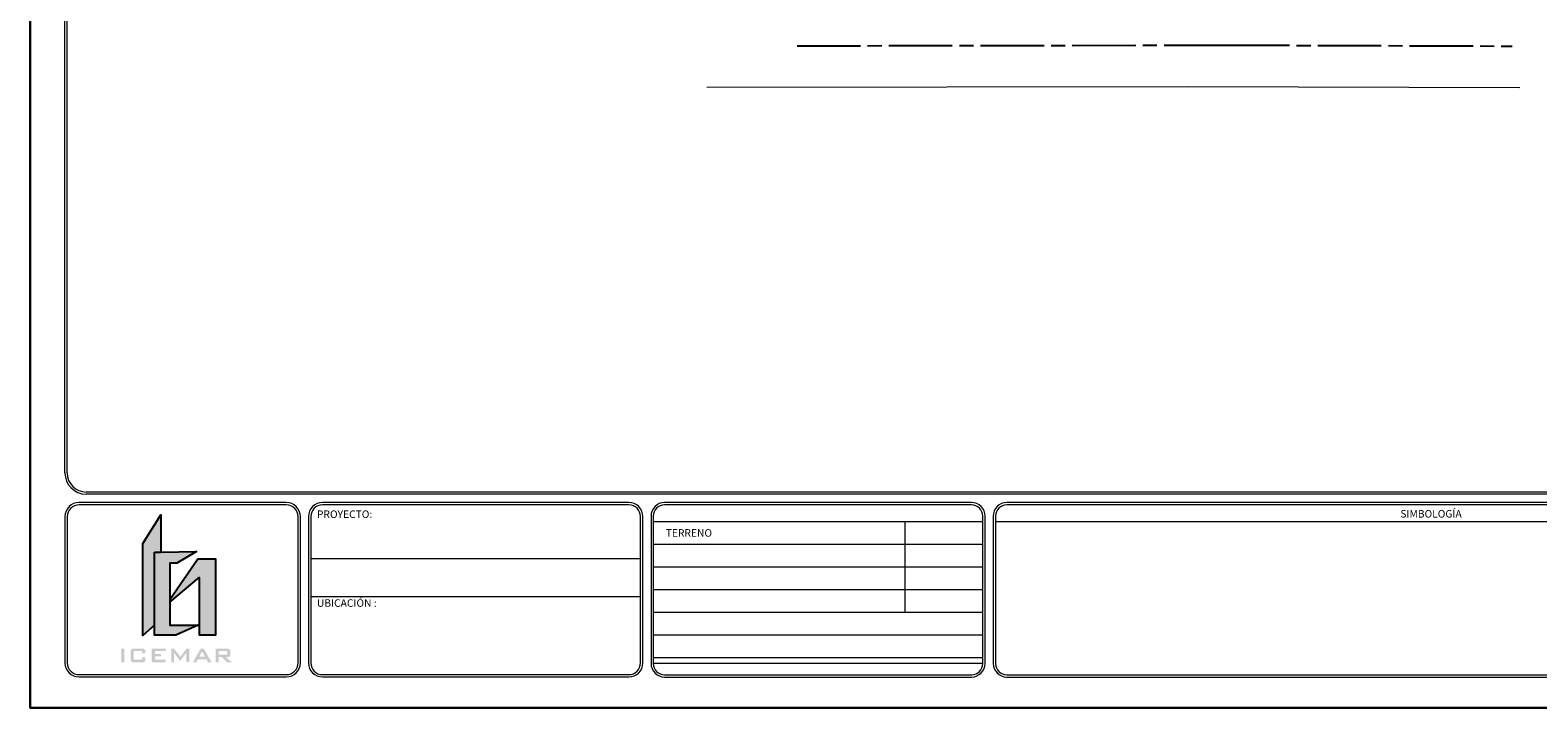
# Model space of a CAD drawing. Units: metres. Extents: x 3685 to 9253, y 643 to 1446.
# Drawn here: x 5100 to 5206, y 643 to 691 of the extents above; entities that cross this region are included whole.
import ezdxf

# ---------------------------------------------------------------- set-up
doc = ezdxf.new("R2010")
doc.units = ezdxf.units.M
doc.linetypes.add('CENTRO3', pattern=[1.3, 0.9, -0.1, 0.2, -0.1])
doc.layers.add('A-FLOR', color=251, linetype='Continuous', lineweight=0)
doc.layers.add('LAMIMA', color=7, linetype='Continuous', lineweight=0)
doc.styles.add('q', font='GOTHIC.TTF')

msp = doc.modelspace()

# ---------------------------------------------------------------- hatches: boundary and pattern name
at = {"true_color": 0x75170b}
h = msp.add_hatch(color=26, dxfattribs=at)
h.dxf.hatch_style = 1
h.paths.add_polyline_path([(5108.46296, 654.00941), (5108.90594, 654.00941), (5108.90594, 656.64856), (5107.64268, 654.62897), (5107.64268, 648.12125), (5108.46296, 648.84586)])
at = {"true_color": 0x565658}
h = msp.add_hatch(color=251, dxfattribs=at)
h.dxf.hatch_style = 1
h.paths.add_polyline_path([(5109.54439, 653.23989), (5110.05007, 653.23989), (5111.42955, 654.07253), (5108.90594, 654.00941), (5108.46296, 654.00941), (5108.46296, 648.84586), (5108.47055, 648.12965), (5109.98549, 648.13373), (5111.55633, 648.84259), (5109.54439, 648.84259)])
at = {"true_color": 0x0000c2}
h = msp.add_hatch(color=172, dxfattribs=at)
h.dxf.hatch_style = 1
h.paths.add_polyline_path([(5112.80452, 653.5248), (5111.54348, 653.5248), (5109.54439, 650.63695), (5109.54439, 650.48269), (5111.63401, 652.20989), (5111.63401, 648.16828), (5112.80452, 648.16828)])
at = {"true_color": 0x000000}
h = msp.add_hatch(color=18, dxfattribs=at)
h.dxf.hatch_style = 1
h.paths.add_polyline_path([(5106.31747, 647.18354), (5106.10471, 647.18354), (5106.10471, 646.20724), (5106.31747, 646.20724)])
h.paths.add_polyline_path([(5106.77154, 646.38952, 0.428021756), (5106.95599, 646.22324), (5107.6427, 646.22123, 0.330959542), (5107.81852, 646.35645), (5107.82243, 646.56357), (5107.5961, 646.60775), (5107.5961, 646.40111), (5106.98995, 646.40111), (5106.98995, 647.01139), (5107.59743, 647.01139), (5107.59743, 646.83284), (5107.81974, 646.86323), (5107.81974, 647.02872, 0.411340138), (5107.62822, 647.18352), (5106.94248, 647.18352, 0.439707873), (5106.76867, 646.97638)])
h.paths.add_polyline_path([(5108.27192, 646.2222), (5109.26027, 646.2222), (5109.26027, 646.40569), (5108.48895, 646.40569), (5108.48895, 646.64256), (5108.93304, 646.64256), (5108.93304, 646.80269), (5108.49563, 646.80269), (5108.49563, 647.01955), (5109.26361, 647.01955), (5109.26361, 647.18302), (5108.27192, 647.17968)])
h.paths.add_polyline_path([(5110.25685, 646.33506), (5110.30306, 646.33087), (5110.72523, 646.91636), (5110.71473, 646.22594), (5110.92056, 646.22594), (5110.92056, 647.18161), (5110.74419, 647.18161), (5110.29471, 646.60197), (5109.84314, 647.18116), (5109.66035, 647.18116), (5109.66035, 646.21545), (5109.84098, 646.21545), (5109.84098, 646.90796)])
h.paths.add_polyline_path([(5111.52067, 646.43073), (5112.13973, 646.43073), (5112.25421, 646.21679), (5112.5065, 646.21679), (5111.95528, 647.1827), (5111.7348, 647.1827), (5111.18994, 646.21891), (5111.41467, 646.21891)])
h.paths.add_polyline_path([(5111.62652, 646.60839), (5111.8364, 646.98755), (5112.04205, 646.60627)], flags=16)
h.paths.add_polyline_path([(5113.01824, 646.59257), (5113.23391, 646.59257), (5113.61378, 646.21763), (5113.94287, 646.21763), (5113.50747, 646.5811), (5113.66826, 646.58437, 0.446362001), (5113.84082, 646.7848), (5113.8411, 647.02867, 0.365765787), (5113.63443, 647.18086), (5112.78888, 647.18086), (5112.78888, 646.21975), (5113.01824, 646.21975)])
h.paths.add_polyline_path([(5113.62447, 646.81244), (5113.62447, 646.95843, 0.42911065), (5113.56109, 647.02022), (5113.02138, 647.02683), (5113.02138, 646.75063), (5113.56574, 646.75063, 0.406825118)], flags=16)

# ---------------------------------------------------------------- linework, layer by layer
at = {"color": 2, "linetype": 'CENTRO3', "ltscale": 5, "true_color": 0xf1eb1f, "elevation": 198.5429}
msp.add_lwpolyline([(5153.98846, 689.87177), (5184.38267, 689.92146), (5204.65629, 689.85061)], dxfattribs=at)
at = {"color": 26, "true_color": 0x75170b}
msp.add_lwpolyline([(5108.46296, 648.84586), (5107.64268, 648.12125), (5107.64268, 654.62897), (5108.90594, 656.64856), (5108.90594, 654.00941)], dxfattribs=at)
at = {"color": 251, "true_color": 0x565658}
msp.add_lwpolyline([(5108.46296, 654.00941), (5108.90594, 654.00941), (5111.42955, 654.07253), (5110.05007, 653.23989), (5109.54439, 653.23989), (5109.54439, 648.84259), (5111.55633, 648.84259), (5109.98549, 648.13373), (5108.47055, 648.12965), (5108.46296, 648.84586)], close=True, dxfattribs=at)
at = {"color": 172, "true_color": 0x0000c2}
msp.add_lwpolyline([(5109.54439, 650.48269), (5111.63401, 652.20989), (5111.63401, 648.16828), (5112.80452, 648.16828), (5112.80452, 653.5248), (5111.54348, 653.5248), (5109.54439, 650.63695), (5109.54439, 650.48269)], dxfattribs=at)
at = {"layer": 'A-FLOR', "ltscale": 10}
for p, q in [((5147.6072, 686.94435), (5181.62248, 686.99997)), ((5181.62248, 686.99997), (5205.19758, 686.91758))]:
    msp.add_line(p, q, dxfattribs=at)
at = {"layer": 'LAMIMA'}
for p, q in [((5102.1226, 659.62166), (5102.1226, 754.58383)), ((5102.27714, 659.62166), (5102.27714, 754.58383)), ((5271.1978, 658.27336), (5103.62544, 658.27336)), ((5271.19652, 658.11882), (5103.62544, 658.11882)), ((5117.80361, 657.52813), (5103.11712, 657.52813)), ((5117.80361, 657.36238), (5103.11712, 657.36238)), ((5142.07424, 657.52813), (5120.3664, 657.52813)), ((5142.07404, 657.36238), (5120.3666, 657.36238)), ((5166.34784, 657.52813), (5144.60474, 657.52813)), ((5166.34784, 657.36776), (5144.60474, 657.36776)), ((5168.04646, 657.36789), (5168.04646, 657.36776)), ((5231.24911, 657.52813), (5168.84518, 657.52813)), ((5231.24911, 657.36776), (5168.84544, 657.36776)), ((5102.1226, 656.53361), (5102.1226, 646.17404)), ((5102.28835, 656.53361), (5102.28835, 646.17404)), ((5118.63238, 646.17404), (5118.63238, 656.53361)), ((5118.79813, 646.17404), (5118.79813, 656.53361)), ((5119.37416, 656.53361), (5119.37416, 646.17404)), ((5119.53991, 656.53361), (5119.53991, 646.17404)), ((5142.90073, 646.17404), (5142.90073, 656.53361)), ((5143.06648, 646.17404), (5143.06648, 656.53361)), ((5143.64251, 656.5659), (5143.64251, 646.13593)), ((5143.80288, 656.5659), (5143.80288, 646.13593)), ((5167.14969, 656.1651), (5143.80288, 656.1651)), ((5161.65767, 649.75024), (5161.65767, 656.1651)), ((5167.14969, 646.13593), (5167.14969, 656.5659)), ((5167.31006, 646.13593), (5167.31006, 656.5659)), ((5167.88609, 656.5659), (5167.88609, 646.13593)), ((5168.04646, 656.5659), (5168.04646, 646.13593)), ((5232.05097, 656.1651), (5168.04646, 656.1651)), ((5167.14969, 654.56139), (5143.80288, 654.56139)), ((5119.53991, 653.55905), (5142.90073, 653.55905)), ((5167.14969, 652.95767), (5143.80288, 652.95767)), ((5119.53991, 650.87539), (5142.90073, 650.87539)), ((5167.14969, 651.35105), (5143.80288, 651.35396)), ((5167.14969, 649.75024), (5143.80288, 649.75024)), ((5167.14969, 649.75024), (5143.80288, 649.75024)), ((5167.14969, 648.14361), (5143.80288, 648.14653)), ((5167.14969, 646.54281), (5143.80288, 646.54281)), ((5103.11712, 645.34528), (5117.80361, 645.34528)), ((5103.11712, 645.17953), (5117.80361, 645.17953)), ((5120.35963, 645.17952), (5142.07196, 645.17953)), ((5120.36868, 645.34528), (5142.07196, 645.34528)), ((5167.14969, 646.13593), (5143.80288, 646.13593)), ((5144.59032, 645.3342), (5166.36226, 645.3342)), ((5168.84832, 645.33407), (5231.24911, 645.33407)), ((5144.58894, 645.17383), (5166.36363, 645.17383)), ((5167.14969, 645.17369), (5167.14969, 645.17383)), ((5168.83264, 645.17383), (5231.24911, 645.1737))]:
    msp.add_line(p, q, dxfattribs=at)
at = {"layer": 'LAMIMA', "lineweight": 30}
msp.add_lwpolyline([(5274.96004, 642.99149), (5274.96004, 758.16658), (5099.65465, 758.16658), (5099.65465, 642.99149)], close=True, dxfattribs=at)
at = {"layer": 'LAMIMA'}
for centre, radius, start, end in [((5103.62544, 659.62166), 1.50284, 180, 270), ((5103.62544, 659.62166), 1.3483, 180, 270), ((5103.11712, 656.53361), 0.99452, 90, 180), ((5103.11712, 656.53361), 0.82877, 90, 180), ((5117.80361, 656.53361), 0.99452, 0, 90), ((5117.80361, 656.53361), 0.82877, 0, 90), ((5120.36868, 656.53361), 0.99452, 90, 180), ((5120.36868, 656.53361), 0.82877, 90, 180), ((5142.07196, 656.53361), 0.99452, 0, 90), ((5142.07196, 656.53361), 0.82877, 0, 90), ((5144.60474, 656.5659), 0.96223, 90, 180), ((5144.60474, 656.5659), 0.80186, 90, 180), ((5166.34784, 656.5659), 0.96223, 0, 90), ((5166.34784, 656.5659), 0.80186, 360, 90), ((5168.84832, 656.5659), 0.96223, 90, 180), ((5168.84832, 656.5659), 0.80186, 90, 180), ((5103.11712, 646.17404), 0.99452, 180, 270), ((5103.11712, 646.17404), 0.82877, 180, 270), ((5117.80361, 646.17404), 0.82877, 270, 360), ((5117.80361, 646.17404), 0.99452, 270, 0), ((5120.36868, 646.17404), 0.99452, 180, 270), ((5120.36868, 646.17404), 0.82877, 180, 270), ((5142.07196, 646.17404), 0.82877, 270, 360), ((5142.07196, 646.17404), 0.99452, 270, 0), ((5144.60474, 646.13593), 0.96223, 180, 270), ((5144.60474, 646.13593), 0.80186, 180, 270), ((5166.34784, 646.13593), 0.80186, 271.0305277, 0), ((5166.34784, 646.13593), 0.96223, 270.9407367, 0), ((5168.84832, 646.13593), 0.96223, 180, 269.0663165), ((5168.84832, 646.13593), 0.80186, 180, 270)]:
    msp.add_arc(centre, radius, start, end, dxfattribs=at)

# ---------------------------------------------------------------- texts
at = {"layer": 'LAMIMA', "transparency": 33554687, "style": 'q'}
for s, height, p in [('PROYECTO:', 0.533459, (5119.97254, 656.43557)), ('SIMBOLOGÍA', 0.533459, (5196.73003, 656.4631)), ('TERRENO', 0.533459, (5144.6816, 655.11062)), ('UBICACIÓN :', 0.5334591, (5119.97254, 650.14454))]:
    msp.add_text(s, height=height, dxfattribs=at).set_placement(p)

doc.saveas('drawing.dxf')
